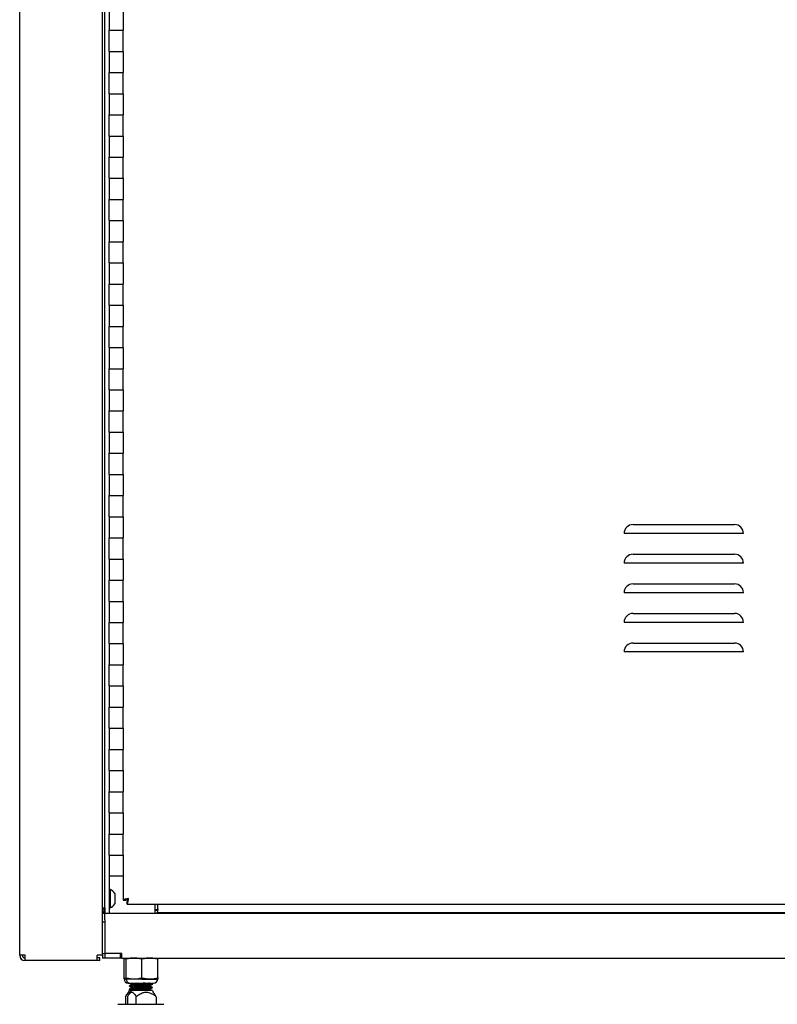
# Model space of a CAD drawing. Units: inches. Extents: x 0.2 to 9.1, y 0.2 to 10.8.
# Drawn here: x 0.8 to 1.3, y 2.2 to 2.9 of the extents above; entities that cross this region are included whole.
import ezdxf

# ---------------------------------------------------------------- set-up
doc = ezdxf.new("R2010")
doc.units = ezdxf.units.IN
doc.header["$MEASUREMENT"] = 0

msp = doc.modelspace()

# ---------------------------------------------------------------- linework, layer by layer
at = {"color": 7, "linetype": 'Continuous', "lineweight": 25}
for p, q in [((0.77356776, 2.27765291), (0.77356776, 3.4964029)), ((0.82803998, 2.30884735), (0.82803998, 3.49634736)), ((0.8293733, 2.30884735), (0.8293733, 3.49634736)), ((0.83240108, 2.89897585), (0.83240108, 2.88508694)), ((0.84149832, 2.89897585), (0.84149832, 2.88508694)), ((0.83240108, 2.88508694), (0.84149832, 2.88508694)), ((0.83240108, 2.87119802), (0.83240108, 2.88508694)), ((0.84149832, 2.87119802), (0.84149832, 2.88508694)), ((0.83240108, 2.87119802), (0.83240108, 2.85730918)), ((0.83240108, 2.87119802), (0.84149832, 2.87119802)), ((0.84149832, 2.87119802), (0.84149832, 2.85730918)), ((0.83240108, 2.85730918), (0.84149832, 2.85730918)), ((0.83240108, 2.84342026), (0.83240108, 2.85730918)), ((0.84149832, 2.84342026), (0.84149832, 2.85730918)), ((0.83240108, 2.84342026), (0.83240108, 2.82953135)), ((0.83240108, 2.84342026), (0.84149832, 2.84342026)), ((0.84149832, 2.84342026), (0.84149832, 2.82953135)), ((0.83240108, 2.82953135), (0.84149832, 2.82953135)), ((0.83240108, 2.8156425), (0.83240108, 2.82953135)), ((0.84149832, 2.8156425), (0.84149832, 2.82953135)), ((0.83240108, 2.8156425), (0.83240108, 2.80175359)), ((0.83240108, 2.8156425), (0.84149832, 2.8156425)), ((0.84149832, 2.8156425), (0.84149832, 2.80175359)), ((0.83240108, 2.80175359), (0.84149832, 2.80175359)), ((0.83240108, 2.78786471), (0.83240108, 2.80175359)), ((0.84149832, 2.78786471), (0.84149832, 2.80175359)), ((0.83240108, 2.78786471), (0.83240108, 2.77397583)), ((0.83240108, 2.78786471), (0.84149832, 2.78786471)), ((0.84149832, 2.78786471), (0.84149832, 2.77397583)), ((0.83240108, 2.77397583), (0.84149832, 2.77397583)), ((0.83240108, 2.76008692), (0.83240108, 2.77397583)), ((0.84149832, 2.76008692), (0.84149832, 2.77397583)), ((0.83240108, 2.76008692), (0.83240108, 2.74619804)), ((0.83240108, 2.76008692), (0.84149832, 2.76008692)), ((0.84149832, 2.76008692), (0.84149832, 2.74619804)), ((0.83240108, 2.74619804), (0.84149832, 2.74619804)), ((0.83240108, 2.73230916), (0.83240108, 2.74619804)), ((0.84149832, 2.73230916), (0.84149832, 2.74619804)), ((0.83240108, 2.73230916), (0.83240108, 2.71842025)), ((0.83240108, 2.73230916), (0.84149832, 2.73230916)), ((0.84149832, 2.73230916), (0.84149832, 2.71842025)), ((0.83240108, 2.71842025), (0.84149832, 2.71842025)), ((0.83240108, 2.70453137), (0.83240108, 2.71842025)), ((0.84149832, 2.70453137), (0.84149832, 2.71842025)), ((0.83240108, 2.70453137), (0.83240108, 2.69064249)), ((0.83240108, 2.70453137), (0.84149832, 2.70453137)), ((0.84149832, 2.70453137), (0.84149832, 2.69064249)), ((0.83240108, 2.69064249), (0.84149832, 2.69064249)), ((0.83240108, 2.67675361), (0.83240108, 2.69064249)), ((0.84149832, 2.67675361), (0.84149832, 2.69064249)), ((0.83240108, 2.67675361), (0.83240108, 2.6628647)), ((0.83240108, 2.67675361), (0.84149832, 2.67675361)), ((0.84149832, 2.67675361), (0.84149832, 2.6628647)), ((0.83240108, 2.6628647), (0.84149832, 2.6628647)), ((0.83240108, 2.64897582), (0.83240108, 2.6628647)), ((0.84149832, 2.64897582), (0.84149832, 2.6628647)), ((0.83240108, 2.64897582), (0.83240108, 2.63508694)), ((0.83240108, 2.64897582), (0.84149832, 2.64897582)), ((0.84149832, 2.64897582), (0.84149832, 2.63508694)), ((0.83240108, 2.63508694), (0.84149832, 2.63508694)), ((0.83240108, 2.62119803), (0.83240108, 2.63508694)), ((0.84149832, 2.62119803), (0.84149832, 2.63508694)), ((0.83240108, 2.62119803), (0.83240108, 2.60730915)), ((0.83240108, 2.62119803), (0.84149832, 2.62119803)), ((0.84149832, 2.62119803), (0.84149832, 2.60730915)), ((0.83240108, 2.60730915), (0.84149832, 2.60730915)), ((0.83240108, 2.59342027), (0.83240108, 2.60730915)), ((0.84149832, 2.59342027), (0.84149832, 2.60730915)), ((0.83240108, 2.59342027), (0.83240108, 2.57953139)), ((0.83240108, 2.59342027), (0.84149832, 2.59342027)), ((0.84149832, 2.59342027), (0.84149832, 2.57953139)), ((0.83240108, 2.57953139), (0.84149832, 2.57953139)), ((0.83240108, 2.56564248), (0.83240108, 2.57953139)), ((0.84149832, 2.56564248), (0.84149832, 2.57953139)), ((0.83240108, 2.56564248), (0.83240108, 2.5517536)), ((0.83240108, 2.56564248), (0.84149832, 2.56564248)), ((0.84149832, 2.56564248), (0.84149832, 2.5517536)), ((1.17628998, 2.56048111), (1.24295664, 2.56048111)), ((1.24881378, 2.55462396), (1.17043283, 2.55462396)), ((0.83240108, 2.5517536), (0.84149832, 2.5517536)), ((0.83240108, 2.53786472), (0.83240108, 2.5517536)), ((0.84149832, 2.53786472), (0.84149832, 2.5517536)), ((1.17628998, 2.54103667), (1.24295664, 2.54103667)), ((0.83240108, 2.53786472), (0.83240108, 2.52397582)), ((0.83240108, 2.53786472), (0.84149832, 2.53786472)), ((0.84149832, 2.53786472), (0.84149832, 2.52397582)), ((1.24881378, 2.53517953), (1.17043283, 2.53517953)), ((0.83240108, 2.52397582), (0.84149832, 2.52397582)), ((0.83240108, 2.51008693), (0.83240108, 2.52397582)), ((0.84149832, 2.51008693), (0.84149832, 2.52397582)), ((1.17628998, 2.52159222), (1.24295664, 2.52159222)), ((1.24881378, 2.51573508), (1.17043283, 2.51573508)), ((0.83240108, 2.51008693), (0.83240108, 2.49619805)), ((0.83240108, 2.51008693), (0.84149832, 2.51008693)), ((0.84149832, 2.51008693), (0.84149832, 2.49619805)), ((0.83240108, 2.49619805), (0.84149832, 2.49619805)), ((0.83240108, 2.48230915), (0.83240108, 2.49619805)), ((0.84149832, 2.48230915), (0.84149832, 2.49619805)), ((1.24881378, 2.49629064), (1.17043283, 2.49629064)), ((1.17628998, 2.50214779), (1.24295664, 2.50214779)), ((0.83240108, 2.48230915), (0.83240108, 2.46842027)), ((0.83240108, 2.48230915), (0.84149832, 2.48230915)), ((0.84149832, 2.48230915), (0.84149832, 2.46842027)), ((1.24881378, 2.47684619), (1.17043283, 2.47684619)), ((1.17628998, 2.48270334), (1.24295664, 2.48270334)), ((0.83240108, 2.46842027), (0.84149832, 2.46842027)), ((0.83240108, 2.45453138), (0.83240108, 2.46842027)), ((0.84149832, 2.45453138), (0.84149832, 2.46842027)), ((0.83240108, 2.45453138), (0.83240108, 2.4406425)), ((0.83240108, 2.45453138), (0.84149832, 2.45453138)), ((0.84149832, 2.45453138), (0.84149832, 2.4406425)), ((0.83240108, 2.4406425), (0.84149832, 2.4406425)), ((0.83240108, 2.4267536), (0.83240108, 2.4406425)), ((0.84149832, 2.4267536), (0.84149832, 2.4406425)), ((0.83240108, 2.4267536), (0.83240108, 2.41286471)), ((0.83240108, 2.4267536), (0.84149832, 2.4267536)), ((0.84149832, 2.4267536), (0.84149832, 2.41286471)), ((0.83240108, 2.41286471), (0.84149832, 2.41286471)), ((0.83240108, 2.39897582), (0.83240108, 2.41286471)), ((0.84149832, 2.39897582), (0.84149832, 2.41286471)), ((0.83240108, 2.39897582), (0.83240108, 2.38508693)), ((0.83240108, 2.39897582), (0.84149832, 2.39897582)), ((0.84149832, 2.39897582), (0.84149832, 2.38508693)), ((0.83240108, 2.38508693), (0.84149832, 2.38508693)), ((0.83240108, 2.37119804), (0.83240108, 2.38508693)), ((0.84149832, 2.37119804), (0.84149832, 2.38508693)), ((0.83240108, 2.37119804), (0.83240108, 2.35730915)), ((0.83240108, 2.37119804), (0.84149832, 2.37119804)), ((0.84149832, 2.37119804), (0.84149832, 2.35730915)), ((0.83240108, 2.35730915), (0.84149832, 2.35730915)), ((0.83240108, 2.34342027), (0.83240108, 2.35730915)), ((0.84149832, 2.34342027), (0.84149832, 2.35730915)), ((0.83240108, 2.34342027), (0.83240108, 2.32953138)), ((0.83240108, 2.34342027), (0.84149832, 2.34342027)), ((0.84149832, 2.34342027), (0.84149832, 2.32953138)), ((0.84149832, 2.32953138), (0.83240108, 2.32953138)), ((0.83240108, 2.32953138), (0.83240108, 2.30537513)), ((0.84149832, 2.32953138), (0.84149832, 2.31389742)), ((0.83295107, 2.32090638), (0.83240108, 2.32090638)), ((0.83295107, 2.32090638), (0.83295107, 2.30876749)), ((0.83606774, 2.31830916), (0.83606774, 2.31136471)), ((0.82803998, 2.30884735), (0.8293733, 2.30884735)), ((0.82803998, 2.27765291), (0.82803998, 2.30884735)), ((0.82809337, 2.30825775), (0.82803998, 2.30811269)), ((0.82809337, 2.30825775), (0.82921076, 2.30780494)), ((0.8282826, 2.30825775), (0.82809337, 2.30825775)), ((0.8282826, 2.30825775), (0.82936635, 2.30781857)), ((0.82936635, 2.30537513), (0.82936635, 2.30884735)), ((0.8293733, 2.30884735), (0.8293733, 2.30537513)), ((0.83240108, 2.30876749), (0.83295107, 2.30876749)), ((0.84149832, 2.31389742), (0.84330386, 2.31389742)), ((0.84407718, 2.31448732), (0.84407718, 2.31312412)), ((0.84407718, 2.31131857), (0.84407718, 2.31312412)), ((0.84407718, 2.31131857), (1.79253055, 2.31131857)), ((0.86261635, 2.30537513), (0.86261635, 2.31131857)), ((0.86424061, 2.30800735), (0.86424061, 2.31131857)), ((0.82803998, 2.3057779), (0.82936635, 2.3057779)), ((0.82803998, 2.30537513), (0.82936635, 2.30537513)), ((0.82936635, 2.30780494), (0.82921076, 2.30780494)), ((0.8293733, 2.30537513), (0.82936635, 2.30537513)), ((0.8293733, 2.30103485), (0.8293733, 2.30537513)), ((0.8293733, 2.30537513), (0.83242885, 2.30537513)), ((0.83242885, 2.30537513), (1.80159552, 2.30537513)), ((0.86261635, 2.30766954), (0.86424061, 2.30800735)), ((0.86261635, 2.30725591), (0.86424061, 2.30725591)), ((0.86380945, 2.3057779), (1.30624469, 2.3057779)), ((0.86388718, 2.3057779), (0.86388718, 2.30537513)), ((0.87603997, 2.3057779), (0.87603997, 2.30537513)), ((0.91950798, 2.3057779), (0.91950798, 2.30537513)), ((0.94034132, 2.3057779), (0.94034132, 2.30537513)), ((0.82803998, 2.29972235), (0.8293733, 2.29972235)), ((0.8293733, 2.30103485), (0.8293733, 2.27891679)), ((0.77706774, 2.27765291), (0.77356776, 2.27765291)), ((0.77706774, 2.27415291), (0.77706774, 2.27765291)), ((0.82453997, 2.27415291), (0.82453997, 2.27765291)), ((0.82803998, 2.27765291), (0.82453997, 2.27765291)), ((0.82627609, 2.27591679), (0.82453997, 2.27591679)), ((0.82627609, 2.27415291), (0.82627609, 2.27591679)), ((0.82803998, 2.27888902), (0.8293733, 2.27888902)), ((0.82803998, 2.27765291), (0.82803998, 2.27586124)), ((0.84065803, 2.27891679), (0.8293733, 2.27891679)), ((0.8293733, 2.27888902), (0.8293733, 2.27891679)), ((0.8293733, 2.27888902), (0.8293733, 2.27586124)), ((0.83963991, 2.27888902), (0.8293733, 2.27888902)), ((0.83963991, 2.27888902), (0.83963991, 2.27586124)), ((0.84065803, 2.27888902), (0.83963991, 2.27888902)), ((0.84065803, 2.27586124), (0.84065803, 2.27891679)), ((0.82453997, 2.27415291), (0.77706774, 2.27415291)), ((0.82627609, 2.27415291), (0.82453997, 2.27415291)), ((0.8293733, 2.27586124), (0.82803998, 2.27586124)), ((0.83963991, 2.27586124), (0.8293733, 2.27586124)), ((0.84065803, 2.27586124), (0.83963991, 2.27586124)), ((0.84065803, 2.27586124), (1.79031079, 2.27586124)), ((0.84340728, 2.2753884), (0.84206774, 2.2751098)), ((0.84206774, 2.26286846), (0.84206774, 2.2751098)), ((0.84340728, 2.26286846), (0.84340728, 2.2751098)), ((0.85382394, 2.26286846), (0.85382394, 2.2751098)), ((0.86424061, 2.26286846), (0.86424061, 2.2751098)), ((0.84206774, 2.26286846), (0.8432655, 2.26261307)), ((0.84206774, 2.26211703), (0.84340728, 2.26211703)), ((0.84340728, 2.26211703), (0.84861561, 2.26211703)), ((0.8448166, 2.25936818), (0.8461561, 2.25936818)), ((0.84553998, 2.25763201), (0.84553998, 2.25736491)), ((0.8461561, 2.25936818), (0.85382394, 2.25936818)), ((0.84687949, 2.25763201), (0.84687949, 2.25736491)), ((0.84698551, 2.25870104), (0.84698551, 2.25845153)), ((0.84698551, 2.25656429), (0.84698551, 2.25631478)), ((0.84832505, 2.25870104), (0.84832505, 2.25845153)), ((0.84832505, 2.25656429), (0.84832505, 2.25631478)), ((0.84861561, 2.26211703), (0.85903228, 2.26211703)), ((0.85382394, 2.26203369), (0.86398923, 2.26203369)), ((0.85382394, 2.25936818), (0.86149175, 2.25936818)), ((0.85903228, 2.26211703), (0.86424061, 2.26211703)), ((0.85932284, 2.25736557), (0.85932284, 2.25763267)), ((0.86076837, 2.25843328), (0.86076837, 2.25870038)), ((0.86076837, 2.25629653), (0.86076837, 2.25656363)), ((0.84304658, 2.25049431), (0.84304658, 2.2454793)), ((0.84438612, 2.25049431), (0.84438612, 2.2454793)), ((0.8450612, 2.25328485), (0.84466586, 2.25288951)), ((0.84553998, 2.25549526), (0.84553998, 2.25522816)), ((0.84688376, 2.25444073), (0.84553998, 2.25444073)), ((0.84640071, 2.25328485), (0.84600536, 2.25288951)), ((0.84687949, 2.25549526), (0.84687949, 2.25522816)), ((0.86076837, 2.25444073), (0.84687949, 2.25444073)), ((0.84991904, 2.25049431), (0.84991904, 2.2454793)), ((0.85932284, 2.25522882), (0.85932284, 2.25549591)), ((0.86164249, 2.25288951), (0.86124715, 2.25328485)), ((0.86326177, 2.25049431), (0.86326177, 2.2454793)), ((0.83803996, 2.2454793), (0.8393795, 2.2454793)), ((0.8393795, 2.2454793), (0.86826839, 2.2454793))]:
    msp.add_line(p, q, dxfattribs=at)
for centre, radius, start, end in [((1.17628997, 2.55462397), 0.00585714, 90, 180), ((1.24295664, 2.55462397), 0.00585714, 0, 90), ((1.17628997, 2.53517953), 0.00585714, 90, 180), ((1.24295664, 2.53517953), 0.00585714, 0, 90), ((1.17628997, 2.51573508), 0.00585714, 90, 180), ((1.24295664, 2.51573508), 0.00585714, 0, 90), ((1.17628997, 2.49629064), 0.00585714, 90, 180), ((1.24295664, 2.49629064), 0.00585714, 0, 90), ((1.17628997, 2.47684619), 0.00585714, 90, 180), ((1.24295664, 2.47684619), 0.00585714, 0, 90), ((0.83053372, 2.31483693), 0.00653313, 32.10544672, 68.2834111), ((0.82644717, 2.30884584), 0.00192734, 342.23430587, 0.04501793), ((0.83053372, 2.31483693), 0.00653313, 291.7165889, 327.89455328), ((0.82634658, 2.30868272), 0.00299567, 304.42200306, 342.96136048), ((0.86149176, 2.30725591), 0.00274884, 316.82644889, 0), ((0.77706775, 2.27765291), 0.0035, 180, 270), ((0.77706775, 2.27765291), 0.00173611, 180, 270), ((0.84481659, 2.26211703), 0.00274884, 180, 270), ((0.84615611, 2.26211703), 0.00274884, 180, 270), ((0.86149176, 2.26211703), 0.00274884, 270, 0), ((0.84390531, 2.25444073), 0.00163466, 315, 0), ((0.84524483, 2.25444073), 0.00163466, 315, 0), ((0.86240304, 2.25444073), 0.00163466, 180, 225)]:
    msp.add_arc(centre, radius, start, end, dxfattribs=at)
for points, knots in [([(0.84503998, 2.31486023), (0.84463587, 2.31479028), (0.84382763, 2.31465037), (0.84275454, 2.31444046), (0.84195266, 2.31423066), (0.84155103, 2.31404927), (0.84151258, 2.31393849), (0.84149832, 2.31389742)], [0, 0, 0, 0, 0.217894147, 0.435793702, 0.653702474, 0.87160337, 1, 1, 1, 1]), ([(0.84503998, 2.31486023), (0.84483283, 2.31478708), (0.84441852, 2.31464078), (0.84387535, 2.31442132), (0.8434823, 2.31420202), (0.84331944, 2.31402691), (0.84330727, 2.31392578), (0.84330386, 2.31389742)], [0, 0, 0, 0, 0.227861817, 0.455721196, 0.683489614, 0.911262974, 1, 1, 1, 1]), ([(0.84407718, 2.31131857), (0.84414713, 2.31135891), (0.84428704, 2.31143959), (0.84449691, 2.31206809), (0.84470674, 2.31299067), (0.84488813, 2.31398299), (0.84499891, 2.31462295), (0.84503998, 2.31486023)], [0, 0, 0, 0, 0.217889089, 0.435790421, 0.653695469, 0.87160057, 1, 1, 1, 1]), ([(0.84407718, 2.31312412), (0.84415032, 2.31314576), (0.84429661, 2.31318905), (0.84451609, 2.31352498), (0.84473539, 2.31401397), (0.84491046, 2.31449349), (0.84501162, 2.31477993), (0.84503998, 2.31486023)], [0, 0, 0, 0, 0.227861407, 0.455722901, 0.6834901, 0.911272564, 1, 1, 1, 1]), ([(0.86424061, 2.30800735), (0.86424061, 2.3078943), (0.86424061, 2.30745091), (0.86424061, 2.30733916), (0.86424061, 2.30725591)], [0, 0, 0, 0, 0.2549801635, 1, 1, 1, 1]), ([(0.84206774, 2.2751098), (0.84206774, 2.27522286), (0.84206774, 2.27566625), (0.84206774, 2.27577799), (0.84206774, 2.27586124)], [0, 0, 0, 0, 0.254980149, 1, 1, 1, 1]), ([(0.84861561, 2.27586124), (0.84780524, 2.27582883), (0.84605033, 2.27575866), (0.84433208, 2.27533684), (0.84340728, 2.2751098)], [0, 0, 0, 0, 0.461773392, 1, 1, 1, 1]), ([(0.84340728, 2.2751098), (0.84340728, 2.27522286), (0.84340728, 2.27566625), (0.84340728, 2.27577799), (0.84340728, 2.27586124)], [0, 0, 0, 0, 0.254980149, 1, 1, 1, 1]), ([(0.85382394, 2.2751098), (0.85297059, 2.27532115), (0.85125346, 2.27574642), (0.84949845, 2.27582281), (0.84861561, 2.27586124)], [0, 0, 0, 0, 0.496962617, 1, 1, 1, 1]), ([(0.85903228, 2.27586124), (0.8582219, 2.27582883), (0.85646698, 2.27575865), (0.85474875, 2.27533684), (0.85382394, 2.2751098)], [0, 0, 0, 0, 0.461770508, 1, 1, 1, 1]), ([(0.86424061, 2.2751098), (0.86338726, 2.27532115), (0.86167011, 2.27574643), (0.85991511, 2.27582281), (0.85903228, 2.27586124)], [0, 0, 0, 0, 0.496959955, 1, 1, 1, 1]), ([(0.86424061, 2.27586124), (0.86424061, 2.27577799), (0.86424061, 2.27566625), (0.86424061, 2.27522286), (0.86424061, 2.2751098)], [0, 0, 0, 0, 0.745019851, 1, 1, 1, 1]), ([(0.84206774, 2.26211703), (0.84206774, 2.26220028), (0.84206774, 2.26231202), (0.84206774, 2.26275541), (0.84206774, 2.26286846)], [0, 0, 0, 0, 0.7450198365, 1, 1, 1, 1]), ([(0.84340728, 2.26286846), (0.84426063, 2.26265712), (0.84597778, 2.26223184), (0.84773278, 2.26215545), (0.84861561, 2.26211703)], [0, 0, 0, 0, 0.496959945, 1, 1, 1, 1]), ([(0.84340728, 2.26211703), (0.84340728, 2.26220028), (0.84340728, 2.26231202), (0.84340728, 2.26275541), (0.84340728, 2.26286846)], [0, 0, 0, 0, 0.7450198365, 1, 1, 1, 1]), ([(0.84679837, 2.257834), (0.84653837, 2.25781121), (0.8458738, 2.25775295), (0.84549288, 2.25768559), (0.84558581, 2.25764107), (0.84560471, 2.25763201)], [0, 0, 0, 0, 0.3385954686, 0.8654850161, 1, 1, 1, 1]), ([(0.84697642, 2.25758367), (0.84665323, 2.25755561), (0.84592016, 2.25749196), (0.84549334, 2.25741895), (0.84558635, 2.25737413), (0.84560549, 2.25736491)], [0, 0, 0, 0, 0.385076243, 0.873444065, 1, 1, 1, 1]), ([(0.8455683, 2.25733476), (0.84581078, 2.25719981), (0.84628325, 2.25693685), (0.84675558, 2.25667349), (0.84698551, 2.25654528)], [0, 0, 0, 0, 0.513210831, 1, 1, 1, 1]), ([(0.84702651, 2.25847437), (0.84678462, 2.25833951), (0.84630064, 2.25806967), (0.84581626, 2.2578002), (0.84557397, 2.25766541)], [0, 0, 0, 0, 0.499786464, 1, 1, 1, 1]), ([(0.84575392, 2.25936818), (0.84593452, 2.25926766), (0.84634511, 2.25903913), (0.84675558, 2.25881024), (0.84698551, 2.25868204)], [0, 0, 0, 0, 0.439856601, 1, 1, 1, 1]), ([(0.86070325, 2.25870038), (0.8606928, 2.25867394), (0.86066827, 2.25861191), (0.85983824, 2.25851416), (0.85842654, 2.25840744), (0.85654202, 2.25830053), (0.85439766, 2.25819383), (0.85219476, 2.2580869), (0.8501553, 2.2579802), (0.84845569, 2.25787298), (0.84733972, 2.25776606), (0.84682972, 2.25768559), (0.84692487, 2.25764107), (0.84694422, 2.25763201)], [0, 0, 0, 0, 0.074286277, 0.17427975, 0.274237437, 0.374231105, 0.474190261, 0.574184707, 0.674141154, 0.774137435, 0.874949267, 0.97456746, 1, 1, 1, 1]), ([(0.86070325, 2.25656363), (0.8606928, 2.25653719), (0.86066827, 2.25647516), (0.85983824, 2.2563774), (0.85842654, 2.25627069), (0.85654202, 2.25616377), (0.85439766, 2.25605707), (0.85219476, 2.25595015), (0.8501553, 2.25584345), (0.84845569, 2.25573623), (0.84733972, 2.25562931), (0.84682972, 2.25554884), (0.84692487, 2.25550431), (0.84694422, 2.25549526)], [0, 0, 0, 0, 0.074286277, 0.174279755, 0.274237437, 0.374231105, 0.474190261, 0.574184707, 0.674141154, 0.774137435, 0.874949267, 0.97456746, 1, 1, 1, 1]), ([(0.86070247, 2.25843328), (0.8606928, 2.25840702), (0.86067004, 2.25834519), (0.85984368, 2.25824753), (0.8584348, 2.25814092), (0.85655186, 2.25803385), (0.85440881, 2.25792752), (0.85255605, 2.25783666), (0.85098754, 2.25775822), (0.84970802, 2.25768438), (0.84836398, 2.25759743), (0.84734363, 2.25749934), (0.84683073, 2.25741896), (0.84692552, 2.25737413), (0.84694503, 2.25736491)], [0, 0, 0, 0, 0.073764014, 0.173723072, 0.273627383, 0.373589615, 0.47349175, 0.573455233, 0.625457585, 0.700185702, 0.774230119, 0.874141522, 0.974097289, 1, 1, 1, 1]), ([(0.84690781, 2.25733476), (0.8471503, 2.25719981), (0.84762278, 2.25693686), (0.84809512, 2.25667349), (0.84832505, 2.25654528)], [0, 0, 0, 0, 0.513219374, 1, 1, 1, 1]), ([(0.84836602, 2.25847437), (0.84812413, 2.25833951), (0.84764015, 2.25806968), (0.84715579, 2.2578002), (0.84691351, 2.25766541)], [0, 0, 0, 0, 0.499795414, 1, 1, 1, 1]), ([(0.8479387, 2.25889738), (0.84774981, 2.25887639), (0.8472406, 2.2588198), (0.84694827, 2.25875414), (0.84702175, 2.25870954), (0.84703658, 2.25870053)], [0, 0, 0, 0, 0.320028628, 0.862698509, 1, 1, 1, 1]), ([(0.8479387, 2.25676063), (0.84774981, 2.25673964), (0.8472406, 2.25668305), (0.84694827, 2.25661739), (0.84702175, 2.25657279), (0.84703658, 2.25656378)], [0, 0, 0, 0, 0.320028628, 0.862698509, 1, 1, 1, 1]), ([(0.84832505, 2.25867546), (0.84831943, 2.258675), (0.84787654, 2.25863897), (0.84735096, 2.25857165), (0.84714766, 2.25850479), (0.84705262, 2.25847353)], [0, 0, 0, 0, 0.006804429, 0.535706995, 1, 1, 1, 1]), ([(0.84832505, 2.25653871), (0.84831943, 2.25653825), (0.84787654, 2.25650222), (0.84735096, 2.2564349), (0.84714766, 2.25636803), (0.84705262, 2.25633678)], [0, 0, 0, 0, 0.006804429, 0.535706995, 1, 1, 1, 1]), ([(0.84709342, 2.25936818), (0.84727404, 2.25926766), (0.84768464, 2.25903914), (0.84809513, 2.25881024), (0.84832505, 2.25868204)], [0, 0, 0, 0, 0.439867913, 1, 1, 1, 1]), ([(0.85593005, 2.25936818), (0.85510861, 2.25931535), (0.85398548, 2.25924312), (0.85227535, 2.25913879), (0.85091174, 2.25904785), (0.84957136, 2.25894122), (0.84868957, 2.2588344), (0.84828549, 2.25875414), (0.8483609, 2.25870954), (0.84837612, 2.25870053)], [0, 0, 0, 0, 0.2333278545, 0.3190218405, 0.4791242106, 0.6392548308, 0.7993579541, 0.9594856795, 1, 1, 1, 1]), ([(0.85866037, 2.25746877), (0.85861619, 2.25746112), (0.85836655, 2.25741785), (0.85743863, 2.25733893), (0.85576154, 2.25721619), (0.85398136, 2.25710652), (0.85227791, 2.25700206), (0.85091089, 2.25691109), (0.84957159, 2.25680446), (0.8486895, 2.25669765), (0.8482855, 2.25661739), (0.8483609, 2.25657279), (0.84837612, 2.25656378)], [0, 0, 0, 0, 0.025392679, 0.14347159, 0.261590731, 0.434508368, 0.497715619, 0.615805919, 0.733917074, 0.85200793, 0.970116941, 1, 1, 1, 1]), ([(0.85884256, 2.25936818), (0.85874631, 2.2593506), (0.85845944, 2.25929821), (0.85745749, 2.25920946), (0.85598911, 2.25910226), (0.85426809, 2.25899457), (0.85252706, 2.2588877), (0.85090737, 2.25878094), (0.84958717, 2.25867407), (0.84866972, 2.25857166), (0.84848056, 2.25850479), (0.84839213, 2.25847353)], [0, 0, 0, 0, 0.058913987, 0.175590178, 0.298259016, 0.41764296, 0.537041256, 0.656421468, 0.775822762, 0.895203545, 1, 1, 1, 1]), ([(0.85927177, 2.25736532), (0.85926351, 2.25733874), (0.85924421, 2.25727657), (0.85859155, 2.25717946), (0.85747746, 2.2570727), (0.85598381, 2.25696551), (0.85426949, 2.25685781), (0.85252668, 2.25675095), (0.85090747, 2.25664418), (0.84958714, 2.25653732), (0.84866973, 2.25643491), (0.84848056, 2.25636804), (0.84839213, 2.25633678)], [0, 0, 0, 0, 0.0775550508, 0.1814221161, 0.2829097042, 0.3896098322, 0.4934526924, 0.5973080207, 0.701147635, 0.8050055718, 0.9088456746, 1, 1, 1, 1]), ([(0.84861561, 2.26211703), (0.84942598, 2.26214943), (0.85118091, 2.26221961), (0.85289914, 2.26264143), (0.85382394, 2.26286846)], [0, 0, 0, 0, 0.4617704982, 1, 1, 1, 1]), ([(0.85382394, 2.26286846), (0.85467729, 2.26265712), (0.85639443, 2.26223184), (0.85814944, 2.26215545), (0.85903228, 2.26211703)], [0, 0, 0, 0, 0.4969626068, 1, 1, 1, 1]), ([(0.85870319, 2.25746839), (0.85892112, 2.25760246), (0.85935698, 2.2578706), (0.8597957, 2.25813871), (0.86001506, 2.25827277)], [0, 0, 0, 0, 0.499979874, 1, 1, 1, 1]), ([(0.85903228, 2.26211703), (0.85984264, 2.26214943), (0.86159754, 2.26221961), (0.86331579, 2.26264143), (0.86424061, 2.26286846)], [0, 0, 0, 0, 0.461768772, 1, 1, 1, 1]), ([(0.86076566, 2.2565735), (0.86052443, 2.25670776), (0.86004356, 2.25697539), (0.85956254, 2.25724313), (0.85932284, 2.25737655)], [0, 0, 0, 0, 0.501664896, 1, 1, 1, 1]), ([(0.86076566, 2.25871025), (0.86052443, 2.25884451), (0.86013045, 2.25906378), (0.85973636, 2.25928314), (0.85958358, 2.25936818)], [0, 0, 0, 0, 0.612304515, 1, 1, 1, 1]), ([(0.86424061, 2.26286846), (0.86424061, 2.26275541), (0.86424061, 2.26231202), (0.86424061, 2.26220028), (0.86424061, 2.26211703)], [0, 0, 0, 0, 0.2549801635, 1, 1, 1, 1]), ([(0.84304658, 2.25049431), (0.84333395, 2.25100216), (0.84395656, 2.25210245), (0.84468565, 2.25298545), (0.84511752, 2.25326046), (0.84515582, 2.25328485)], [0, 0, 0, 0, 0.4385747106, 0.9502097528, 1, 1, 1, 1]), ([(0.84438612, 2.25049431), (0.8446735, 2.25100215), (0.84529614, 2.25210244), (0.84602506, 2.25298546), (0.84645704, 2.25326046), (0.84649536, 2.25328485)], [0, 0, 0, 0, 0.4385746658, 0.950207805, 1, 1, 1, 1]), ([(0.84679837, 2.25569725), (0.84653837, 2.25567446), (0.8458738, 2.2556162), (0.84549288, 2.25554884), (0.84558581, 2.25550431), (0.84560471, 2.25549526)], [0, 0, 0, 0, 0.3385954686, 0.8654850161, 1, 1, 1, 1]), ([(0.84697642, 2.25544692), (0.84665323, 2.25541885), (0.84592016, 2.2553552), (0.84549334, 2.25528219), (0.84558635, 2.25523738), (0.84560549, 2.25522816)], [0, 0, 0, 0, 0.385076243, 0.873444088, 1, 1, 1, 1]), ([(0.8455683, 2.25519801), (0.84581078, 2.25506306), (0.84624969, 2.25481878), (0.84668848, 2.25457414), (0.84688487, 2.25446465)], [0, 0, 0, 0, 0.552450297, 1, 1, 1, 1]), ([(0.84702651, 2.25633762), (0.84678462, 2.25620276), (0.84630064, 2.25593292), (0.84581626, 2.25566345), (0.84557397, 2.25552865)], [0, 0, 0, 0, 0.499786464, 1, 1, 1, 1]), ([(0.84649536, 2.25328485), (0.84671443, 2.253407), (0.84715257, 2.25365129), (0.84759071, 2.253407), (0.84780977, 2.25328485)], [0, 0, 0, 0, 0.500010382, 1, 1, 1, 1]), ([(0.86070247, 2.25629653), (0.8606928, 2.25627027), (0.86067004, 2.25620844), (0.85984368, 2.25611078), (0.8584348, 2.25600417), (0.85655186, 2.2558971), (0.85440881, 2.25579077), (0.85255605, 2.25569991), (0.85098754, 2.25562147), (0.84970802, 2.25554763), (0.84836398, 2.25546067), (0.84734363, 2.25536259), (0.84683073, 2.2552822), (0.84692552, 2.25523738), (0.84694503, 2.25522816)], [0, 0, 0, 0, 0.073764014, 0.173723072, 0.273627383, 0.373589615, 0.47349175, 0.573455233, 0.625457585, 0.700185702, 0.774230119, 0.874141522, 0.974097294, 1, 1, 1, 1]), ([(0.84690781, 2.25519801), (0.8471503, 2.25506306), (0.84762092, 2.25480114), (0.84809141, 2.25453881), (0.84831948, 2.25441164)], [0, 0, 0, 0, 0.515246597, 1, 1, 1, 1]), ([(0.84836602, 2.25633762), (0.84812413, 2.25620276), (0.84764015, 2.25593293), (0.84715579, 2.25566345), (0.84691351, 2.25552865)], [0, 0, 0, 0, 0.499795414, 1, 1, 1, 1]), ([(0.8479387, 2.25462388), (0.8477462, 2.25460295), (0.84722727, 2.25454653), (0.84702915, 2.254484), (0.8469939, 2.25444516), (0.84698988, 2.25444073)], [0, 0, 0, 0, 0.343168335, 0.92507614, 1, 1, 1, 1]), ([(0.84780977, 2.25328485), (0.84797879, 2.25315952), (0.84844235, 2.2528158), (0.84915084, 2.25185249), (0.84966146, 2.25094971), (0.84991904, 2.25049431)], [0, 0, 0, 0, 0.221415213, 0.607255909, 1, 1, 1, 1]), ([(0.85866037, 2.25533202), (0.85861619, 2.25532436), (0.85836655, 2.2552811), (0.85743863, 2.25520218), (0.85576158, 2.25507944), (0.85398122, 2.25496977), (0.85227815, 2.25486531), (0.85090904, 2.25477437), (0.84957838, 2.25466759), (0.84866423, 2.25456135), (0.84836738, 2.254484), (0.8483333, 2.25444516), (0.84832942, 2.25444073)], [0, 0, 0, 0, 0.025770884, 0.145608532, 0.26548701, 0.440980194, 0.505128882, 0.62497809, 0.744848462, 0.864698233, 0.984566439, 1, 1, 1, 1]), ([(0.84991904, 2.25049431), (0.85061205, 2.25100215), (0.85211351, 2.25210244), (0.85387156, 2.25298547), (0.85491313, 2.25326046), (0.85500551, 2.25328485)], [0, 0, 0, 0, 0.438572997, 0.950206041, 1, 1, 1, 1]), ([(0.85927177, 2.25522856), (0.85926351, 2.25520199), (0.85924421, 2.25513982), (0.85859157, 2.25504271), (0.85747741, 2.25493595), (0.85598403, 2.25482876), (0.85426867, 2.25472108), (0.85252975, 2.25461412), (0.85110323, 2.2545212), (0.850382, 2.254463), (0.85010608, 2.25444073)], [0, 0, 0, 0, 0.101314417, 0.237001686, 0.369580502, 0.508968736, 0.644624375, 0.7802963, 0.915947698, 1, 1, 1, 1]), ([(0.8581753, 2.25328485), (0.8585829, 2.25315952), (0.85970082, 2.25281579), (0.86140923, 2.2518525), (0.86264062, 2.25094971), (0.86326177, 2.25049431)], [0, 0, 0, 0, 0.221408374, 0.607253295, 1, 1, 1, 1]), ([(0.85870319, 2.25533164), (0.85892112, 2.2554657), (0.85935698, 2.25573384), (0.8597957, 2.25600195), (0.86001506, 2.25613601)], [0, 0, 0, 0, 0.499979874, 1, 1, 1, 1]), ([(0.86076566, 2.25443675), (0.86052443, 2.25457101), (0.86004356, 2.25483864), (0.85956254, 2.25510638), (0.85932284, 2.2552398)], [0, 0, 0, 0, 0.501664896, 1, 1, 1, 1]), ([(0.86326177, 2.25049431), (0.86297689, 2.25102043), (0.8624633, 2.25196893), (0.86187685, 2.25255838), (0.8616157, 2.25282087)], [0, 0, 0, 0, 0.55468201, 1, 1, 1, 1])]:
    msp.add_open_spline(points, degree=3, knots=knots, dxfattribs=at)
for points in [[(0.84515582, 2.25328485), (0.84537489, 2.253407), (0.84581304, 2.25365129), (0.84625119, 2.253407), (0.84647026, 2.25328485)], [(0.85500551, 2.25328485), (0.85553381, 2.253407), (0.8565904, 2.25365129), (0.857647, 2.253407), (0.8581753, 2.25328485)]]:
    msp.add_open_spline(points, degree=3, dxfattribs=at)

doc.saveas('drawing.dxf')
